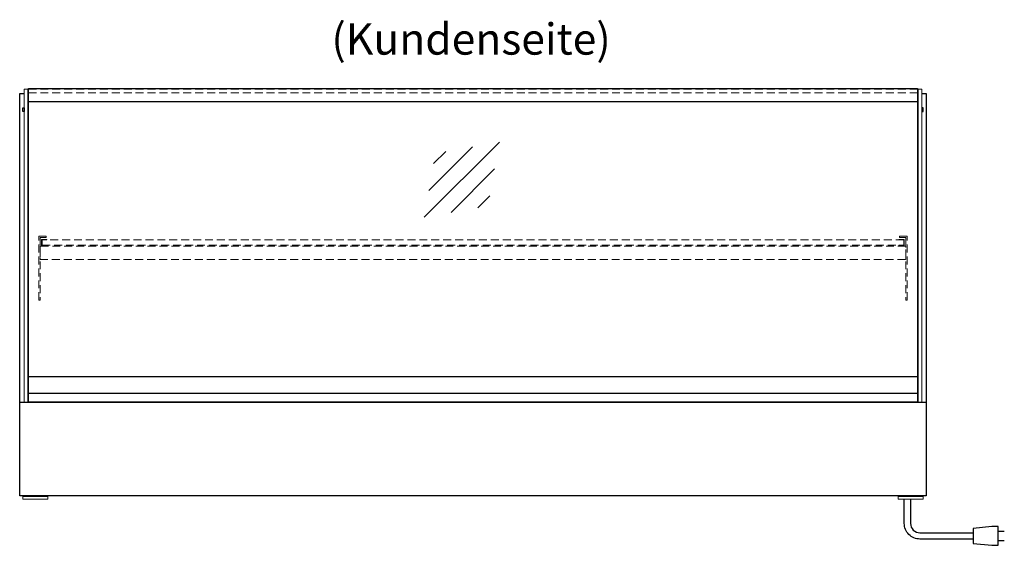
# Model space of a CAD drawing. Units: millimetres. Extents: x 16121 to 41121, y -67521 to -13121.
# Drawn here: x 21145 to 22720, y -65240 to -64400 of the extents above; entities that cross this region are included whole.
import ezdxf
from ezdxf.enums import TextEntityAlignment as Align

# ---------------------------------------------------------------- set-up
doc = ezdxf.new("R2010")
doc.units = ezdxf.units.MM
doc.header["$LTSCALE"] = 2
doc.linetypes.add('AUSGEZOGEN', pattern=[0])
doc.linetypes.add('VERDECKT', pattern=[9.525, 6.35, -3.175])
for name, color, linetype, lineweight in [('A_GLAS', 4, 'Continuous', 20), ('A_HILFSLINIEN', 7, 'Continuous', 13), ('A_TEXT', 7, 'Continuous', 20), ('A_VERDECKT', 5, 'VERDECKT', 15), ('A_VOLL', 3, 'Continuous', 30)]:
    doc.layers.add(name, color=color, linetype=linetype, lineweight=lineweight)
doc.styles.add('ARIAL', font='arial.ttf')

# ---------------------------------------------------------------- blocks, each defined once
blk = doc.blocks.new('glassymbol')
at = {"layer": 'A_HILFSLINIEN', "linetype": 'AUSGEZOGEN', "lineweight": -3}
for p, q in [((-60.1, -60.1), (60.1, 60.1)), ((-52.5, -17.2), (17.2, 52.5)), ((-45, 25.7), (-25.7, 45)), ((-17.2, -52.5), (52.5, 17.2)), ((25.7, -45), (45, -25.7))]:
    blk.add_line(p, q, dxfattribs=at)

msp = doc.modelspace()

# ---------------------------------------------------------------- linework, layer by layer
at = {"layer": 'A_GLAS'}
for points in [[(21158.2, -65011.3), (21158.2, -64511.3), (21152.2, -64511.3), (21152.2, -65011.3)], [(22582.2, -65011.3), (22582.2, -64511.3), (22588.2, -64511.3), (22588.2, -65011.3)]]:
    msp.add_lwpolyline(points, close=True, dxfattribs=at)
at = {"layer": 'A_GLAS', "ltscale": 2}
for points in [[(21159.2, -64970.3), (21159.2, -64531.3)], [(22581.2, -64531.3), (22581.2, -64970.3)]]:
    msp.add_lwpolyline(points, dxfattribs=at)
at = {"layer": 'A_VERDECKT', "color": 144}
for points in [[(21159.2, -64511.3), (22581.2, -64511.3)], [(21159.2, -64517.3), (22581.2, -64517.3)]]:
    msp.add_lwpolyline(points, dxfattribs=at)
at = {"layer": 'A_VERDECKT'}
for points in [[(21187.7, -64746.3), (21187.7, -64748.3), (21177.7, -64748.3), (21177.7, -64848.6), (21175.7, -64848.6), (21175.7, -64746.3)], [(22552.7, -64746.3), (22552.7, -64748.3), (22562.7, -64748.3), (22562.7, -64848.6), (22564.7, -64848.6), (22564.7, -64746.3)], [(21177.7, -64783.3), (22562.7, -64783.3), (22562.7, -64762.3), (21177.7, -64762.3)], [(21188.7, -64761.3), (21188.7, -64760.3), (21181.2, -64760.3), (21181.2, -64752.3), (21188.7, -64752.3), (21188.7, -64751.3), (21180.2, -64751.3), (21180.2, -64761.3)], [(22551.7, -64761.3), (22551.7, -64760.3), (22559.2, -64760.3), (22559.2, -64752.3), (22551.7, -64752.3), (22551.7, -64751.3), (22560.2, -64751.3), (22560.2, -64761.3)]]:
    msp.add_lwpolyline(points, close=True, dxfattribs=at)
at = {"layer": 'A_VERDECKT', "color": 144}
msp.add_lwpolyline([(22559.2, -64752.3), (21181.2, -64752.3), (21181.2, -64760.3), (22559.2, -64760.3)], close=True, dxfattribs=at)
at = {"layer": 'A_VOLL', "color": 243}
msp.add_lwpolyline([(21159.2, -64510.3), (22581.2, -64510.3), (22581.2, -64531.3), (21159.2, -64531.3)], close=True, dxfattribs=at)
at = {"layer": 'A_VOLL', "color": 3, "ltscale": 2}
for points in [[(21145.2, -65011.3), (21145.2, -64518.3), (21152.2, -64518.3)], [(22588.2, -64518.3), (22595.2, -64518.3), (22595.2, -65011.3)]]:
    msp.add_lwpolyline(points, dxfattribs=at)
at = {"layer": 'A_VOLL', "color": 252}
for points in [[(21152.2, -64540.8), (21152.2, -64546.8), (21150.2, -64546.8), (21150.2, -64540.8)], [(22588.2, -64540.8), (22588.2, -64546.8), (22590.2, -64546.8), (22590.2, -64540.8)], [(22581.2, -64970.3), (22581.2, -64997.8), (21159.2, -64997.8), (21159.2, -64970.3)]]:
    msp.add_lwpolyline(points, close=True, dxfattribs=at)
at = {"layer": 'A_VOLL', "color": 253}
msp.add_lwpolyline([(22581.2, -64997.8), (22581.2, -65011.3), (21159.2, -65011.3), (21159.2, -64997.8)], dxfattribs=at)
at = {"layer": 'A_VOLL', "color": 3, "ltscale": 2}
msp.add_lwpolyline([(21145.2, -65011.3), (22595.2, -65011.3), (22595.2, -65161.3), (21145.2, -65161.3)], close=True, dxfattribs=at)
at = {"layer": 'A_VOLL', "color": 252, "lineweight": 9}
for points in [[(21150.2, -65166.3), (21190.2, -65166.3), (21190.2, -65162.3), (21150.2, -65162.3)], [(21165.2, -65162.3), (21165.2, -65161.3), (21175.2, -65161.3), (21175.2, -65162.3)], [(22550.2, -65166.3), (22590.2, -65166.3), (22590.2, -65162.3), (22550.2, -65162.3)], [(22565.2, -65162.3), (22565.2, -65161.3), (22575.2, -65161.3), (22575.2, -65162.3)]]:
    msp.add_lwpolyline(points, close=True, dxfattribs=at)
at = {"layer": 'A_VOLL', "color": 62}
for points in [[(22670.2, -65230.3), (22585.2, -65230.3, -0.414214), (22560.2, -65205.3), (22560.2, -65166.3)], [(22570.2, -65166.3), (22570.2, -65205.3, 0.414214), (22585.2, -65220.3), (22670.2, -65220.3)]]:
    msp.add_lwpolyline(points, format="xyb", dxfattribs=at)
msp.add_lwpolyline([(22670.2, -65213.3), (22670.2, -65237.3), (22700.2, -65240.3), (22710.2, -65240.3), (22710.2, -65210.3), (22700.2, -65210.3)], close=True, dxfattribs=at)
for points in [[(22710.2, -65217.8), (22720.2, -65217.8)], [(22710.2, -65232.8), (22720.2, -65232.8)]]:
    msp.add_lwpolyline(points, dxfattribs=at)

# ---------------------------------------------------------------- block references
at = {"layer": 'A_HILFSLINIEN'}
msp.add_blockref('glassymbol', (21852.3, -64655.8), dxfattribs=at)

# ---------------------------------------------------------------- texts
at = {"layer": 'A_TEXT', "linetype": 'AUSGEZOGEN', "lineweight": 9, "style": 'ARIAL'}
msp.add_text('(Kundenseite)', height=50, dxfattribs=at).set_placement((21867.2, -64437.5), align=Align.MIDDLE)

doc.saveas('drawing.dxf')
